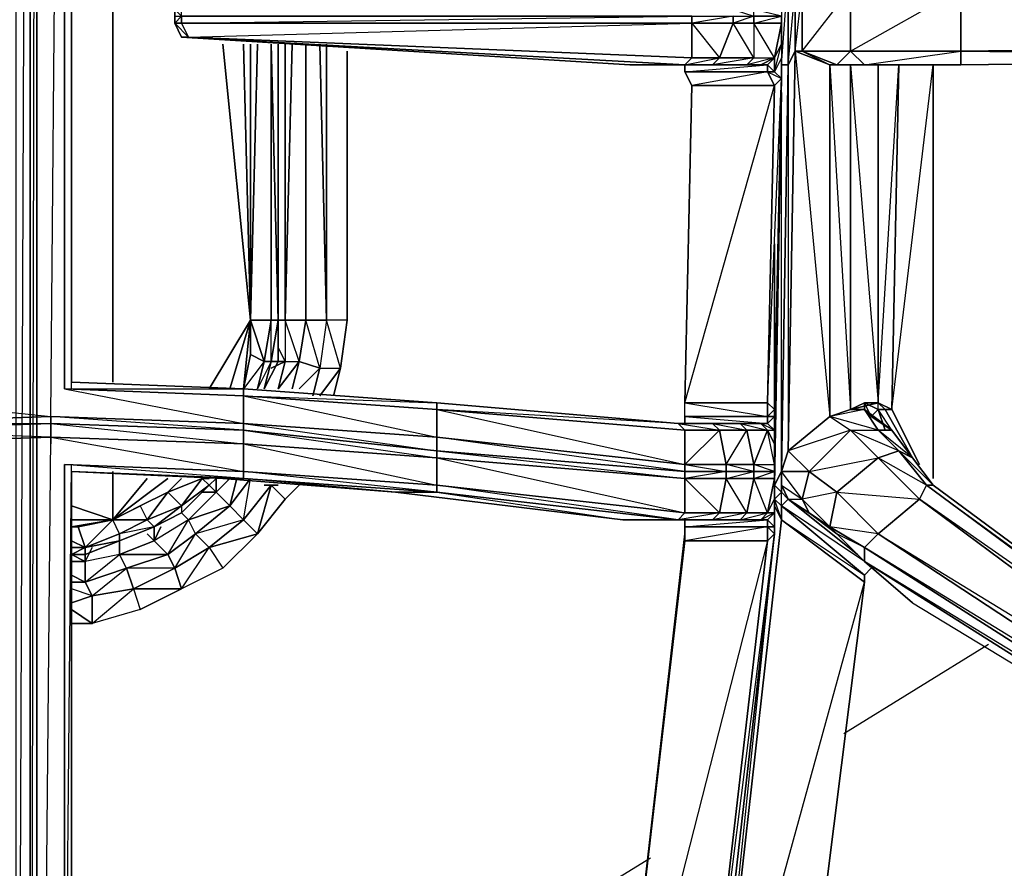
# Model space of a CAD drawing. Units: inches. Extents: x 0 to 30, y -29.2 to 0.
# Drawn here: x 15 to 20.8, y -18.8 to -13.8 of the extents above; entities that cross this region are included whole.
import ezdxf

# ---------------------------------------------------------------- set-up
doc = ezdxf.new("R2010")
doc.units = ezdxf.units.IN
doc.header["$MEASUREMENT"] = 0
doc.layers.get('0').update_dxf_attribs({"true_color": 0xe158c7})

msp = doc.modelspace()

# ---------------------------------------------------------------- linework, layer by layer
at = {"color": 214}
for points in [[(15.1012, -25.1078), (15.1012, -3.5226), (15.1012, -25.1078), (15.0603, -25.1078), (15.0603, -3.5226), (15.0603, -25.1078), (14.9785, -25.1078), (14.8149, -25.1078), (14.8558, -21.2999), (13.9968, -21.1343), (15.183, -21.1772), (15.183, -21.2181)], [(15.0603, -25.1078), (15.0603, -3.5226), (14.9785, -25.1078), (15.0603, -25.1078), (15.0603, -25.3532), (14.9785, -25.1078), (14.9785, -3.5226), (14.9376, -11.3468)], [(19.5207, -13.5984), (19.4798, -13.4757), (19.4798, -13.4348), (19.5207, -13.4757), (19.5207, -13.3939), (19.5616, -11.5513), (19.5207, -13.4757), (19.5207, -13.5984), (19.5207, -13.7211), (19.5207, -13.762), (19.5207, -13.8029), (19.5207, -13.9276), (19.5207, -14.0094), (19.5207, -14.0503), (19.5616, -13.5166), (19.5207, -13.5166)], [(15.183, -16.1383), (15.2239, -11.5922)], [(15.2239, -11.674), (16.3283, -11.6331), (16.3283, -11.674), (15.2648, -11.674), (15.2648, -15.9747), (16.3283, -16.1792), (16.3283, -16.0156)], [(15.3057, -15.9747), (15.3057, -11.674)], [(18.9481, -13.4757), (15.9602, -13.6393), (18.6209, -13.4757), (15.9602, -13.6393), (15.9193, -13.7211), (15.9193, -13.762), (15.9193, -13.8029), (15.9602, -13.8867), (18.6209, -14.0503), (18.9481, -14.0503)], [(19.4389, -14.0912), (19.4798, -14.0912), (19.4798, -14.0094), (19.5207, -13.9276), (19.5207, -13.8029), (19.5207, -13.762), (19.3571, -13.762), (19.3571, -13.7211), (19.4798, -13.5166), (19.3571, -13.5166), (19.3571, -13.7211), (19.2344, -13.7211), (19.3571, -13.762), (19.2344, -13.8029), (19.3571, -13.8029), (19.3571, -14.0094), (19.4798, -14.0094), (19.3162, -14.0503), (19.398, -14.0503)], [(19.4798, -14.0094), (19.5207, -13.8029), (19.3571, -13.8029), (19.5207, -13.762), (19.3571, -13.7211), (19.5207, -13.7211), (19.4798, -13.5166)], [(19.5207, -13.5166), (19.5616, -13.5166), (19.5616, -14.0503), (19.5207, -14.0503)], [(19.5207, -13.5984), (19.5207, -13.7211), (19.5207, -13.762), (19.5207, -13.8029)], [(19.6025, -13.9685), (19.6025, -13.5984)], [(16.0011, -13.6802), (15.9602, -13.6393), (15.9193, -13.7211), (15.9193, -13.762), (15.9193, -13.8029), (15.9602, -13.8867)], [(18.989, -14.0094), (16.0011, -13.8867), (18.989, -13.8029), (15.9602, -13.8029), (18.989, -13.762), (15.9602, -13.762), (15.9602, -13.7211)], [(15.9602, -13.8029), (15.9602, -13.762)], [(18.9481, -14.0503), (19.1526, -14.0094), (18.989, -14.0094), (18.989, -13.8029), (18.989, -13.762)], [(19.2344, -13.762), (18.989, -13.8029), (19.2344, -13.8029), (19.1526, -14.0094), (19.3571, -14.0094), (19.1117, -14.0503), (19.3162, -14.0503), (19.3571, -14.0094), (19.2344, -13.8029), (19.2344, -13.762)], [(19.5207, -14.0094), (19.5207, -14.1321), (19.4798, -14.0912), (19.4389, -14.0503), (19.4798, -14.0094), (19.398, -14.0503), (19.4798, -14.0094), (19.3571, -13.8029), (19.3571, -13.762)], [(16.0011, -13.8867), (15.9602, -13.8029), (15.9193, -13.8029)], [(18.989, -13.8029), (19.1526, -14.0094), (19.1117, -14.0503), (19.3162, -14.0503), (18.9481, -14.0503), (19.398, -14.0503), (18.9481, -14.0503)], [(19.3571, -13.8029), (19.3571, -14.0094), (19.4798, -14.0094), (19.3571, -13.8029), (19.5207, -13.8029)], [(15.9602, -13.8867), (18.6209, -14.0503)], [(15.9602, -13.8867), (18.9481, -14.0503)], [(16.5328, -15.5657), (16.5328, -13.9276)], [(19.3162, -14.0503), (19.3571, -14.0094), (19.4798, -14.0094), (19.5207, -13.9276)], [(19.809, -14.0503), (19.6025, -13.9685), (19.6434, -13.9685), (19.8499, -14.0503), (20.0135, -14.0503)], [(19.9317, -13.9685), (19.8499, -14.0503), (19.809, -14.0503), (19.9317, -16.0974), (19.9317, -14.0503), (20.0953, -16.0565), (20.0953, -14.0503), (20.0135, -14.0503)], [(20.0135, -14.0503), (19.9317, -13.9685)], [(20.0953, -14.0503), (20.0135, -14.0503), (20.5862, -14.0503), (24.024, -14.0094), (20.5862, -14.0503), (20.5862, -13.9685), (24.024, -13.9276), (24.024, -14.0094), (24.1467, -17.5719), (24.2285, -17.6537), (24.2285, -17.6128), (24.2285, -17.6537), (24.3103, -17.6537), (24.3103, -17.6128)], [(20.0135, -14.0503), (20.5862, -13.9685)], [(20.0953, -14.0503), (20.2589, -14.0503), (20.0953, -14.0503), (20.5862, -14.0503), (20.5862, -13.9685)], [(19.4389, -14.0912), (19.4389, -14.0503), (19.398, -14.0503), (19.3162, -14.0503), (19.398, -14.0503), (19.4798, -14.0094), (19.4798, -14.0912), (19.5207, -14.1321), (19.5207, -14.0094), (19.5207, -14.0503)], [(19.4798, -14.0912), (19.4389, -14.0912), (19.4389, -14.0503), (19.4798, -14.0094)], [(19.4798, -16.1792), (19.4798, -15.1138), (19.4798, -16.1792), (19.4798, -16.0974), (19.5207, -14.1321), (19.5207, -14.0094), (19.5207, -14.0503), (19.5616, -14.0503), (19.5207, -16.4655), (19.5207, -14.0503), (19.5207, -14.0094)], [(18.9481, -14.0503), (18.9481, -14.0912)], [(18.9481, -14.0503), (19.3162, -14.0503), (18.989, -14.0503)], [(19.5207, -14.0503), (19.5616, -14.0503), (19.5207, -16.4655), (19.4798, -16.5473), (19.5207, -14.2139), (19.4798, -16.5473), (19.4798, -16.6291), (19.4798, -16.7109), (19.4798, -16.6291), (19.4798, -16.5064), (19.4798, -16.4655), (19.4798, -16.4246), (19.4798, -16.3019), (19.4798, -16.1792)], [(20.0953, -14.0503), (20.0953, -16.0565), (19.9317, -16.0974), (19.9317, -14.0503), (19.9317, -16.0974), (19.809, -16.1383), (19.809, -14.0503)], [(20.0135, -14.0503), (20.0953, -14.0503), (20.0135, -14.0503), (20.5862, -14.0503), (20.2589, -14.0503), (20.2998, -14.0503)], [(20.1362, -16.2201), (20.0953, -16.0974), (20.0544, -16.1383), (20.0135, -16.0565), (20.0953, -16.0974), (20.0953, -16.0565), (20.218, -14.0503), (20.1771, -16.0974)], [(20.0953, -14.0503), (20.2589, -14.0503), (20.5862, -14.0503), (20.2589, -14.0503), (20.2998, -14.0503), (20.2589, -14.0503), (20.218, -14.0503), (20.3407, -14.0503), (20.218, -14.0503)], [(20.1362, -14.0503), (20.218, -14.0503), (20.1362, -14.0503), (20.2589, -14.0503), (20.0953, -14.0503), (20.5862, -14.0503), (20.0953, -14.0503)], [(20.2589, -14.0503), (20.1362, -14.0503)], [(20.1771, -16.0974), (20.218, -14.0503)], [(20.3407, -16.4246), (20.1771, -16.0974), (20.4225, -14.0503), (20.4225, -16.5064)], [(20.2998, -14.0503), (20.218, -14.0503)], [(18.9481, -14.0912), (18.989, -14.173), (18.9481, -16.0565), (19.4798, -14.173)], [(19.4798, -16.4246), (19.4798, -16.3019), (19.4389, -16.2201), (19.4798, -16.2201), (19.4389, -16.1792), (19.4798, -16.1383), (19.4798, -16.0974), (19.4389, -16.0565), (19.5207, -14.1321), (19.4798, -16.0974), (19.4798, -16.1792)], [(16.5328, -15.8111), (16.5328, -15.5657)], [(16.5328, -15.5657), (16.5328, -15.8111)], [(16.5328, -15.8111), (16.5328, -15.5657)], [(16.451, -15.9747), (16.5328, -15.8111)], [(16.3283, -15.9747), (15.3057, -15.9338)], [(12.8496, -16.0974), (11.4998, -16.2201), (11.5407, -16.1792), (12.8496, -16.0565), (14.0378, -15.9747), (13.9968, -16.0156), (12.8496, -16.0974), (12.8496, -16.0565), (14.0378, -15.9747), (13.9968, -16.0156), (14.8967, -15.9747), (13.9968, -16.0156), (13.9968, -16.1792), (15.183, -16.1383), (15.183, -16.0565)], [(14.8967, -15.9747), (13.9968, -16.0156), (15.183, -16.1383), (15.183, -16.0565)], [(16.3283, -15.9747), (16.3283, -16.0156), (15.2648, -15.9747), (16.3283, -16.0156), (16.3283, -16.1792), (15.183, -16.1383), (15.183, -16.0565)], [(17.4756, -16.0974), (18.9481, -16.2201), (18.9072, -16.1792), (17.4756, -16.0565), (16.3283, -15.9747)], [(16.3283, -16.0156), (17.4756, -16.0565), (16.3283, -15.9747)], [(17.4756, -16.0974), (17.4756, -16.0565), (18.9072, -16.1792)], [(18.9072, -16.1792), (18.9481, -16.1792), (19.398, -16.1792), (19.4389, -16.1792), (18.9481, -16.1792), (18.9481, -16.1383), (19.4389, -16.1792), (19.4389, -16.1383), (18.9481, -16.1383), (18.9481, -16.0565), (19.4389, -16.1383), (19.4389, -16.0565)], [(20.1771, -16.0974), (20.1362, -16.0974), (20.0953, -16.0565), (20.1362, -16.0974), (20.0953, -16.0974), (20.0135, -16.0565), (20.0953, -16.0565), (19.9317, -16.0974), (20.0135, -16.0565), (20.0135, -16.0974), (19.9317, -16.0974), (20.0135, -16.0974), (19.809, -16.1383)], [(20.1771, -16.2201), (20.2998, -16.3837), (20.218, -16.3428), (20.0953, -16.2201), (20.0135, -16.0974), (19.809, -16.1383), (19.9317, -16.0974), (20.0135, -16.0974), (20.0135, -16.0565), (19.9317, -16.0974), (20.0953, -16.0565), (20.0135, -16.0565), (20.0953, -16.0974), (20.0544, -16.1383), (20.0135, -16.0974), (20.0135, -16.0565)], [(20.3816, -16.5473), (20.218, -16.3428), (20.2998, -16.3837), (20.0953, -16.2201), (20.1771, -16.2201), (20.0135, -16.0974), (20.0544, -16.1383), (20.1771, -16.2201), (20.0953, -16.0974), (20.1362, -16.0974), (20.0953, -16.0565), (20.1771, -16.0974), (20.1362, -16.0974), (20.2998, -16.3837)], [(19.4798, -16.3019), (19.4798, -16.2201), (19.4798, -16.1383), (19.4389, -16.1383), (19.4798, -16.0974), (19.4798, -16.1383), (19.4389, -16.1383)], [(20.0135, -16.0974), (20.0544, -16.1383), (20.1771, -16.2201), (20.0953, -16.2201), (20.0135, -16.0974), (20.0953, -16.2201), (19.809, -16.1383), (19.9317, -16.2201), (20.0953, -16.2201), (20.218, -16.3428), (20.0953, -16.3837), (19.9317, -16.2201), (20.0953, -16.2201), (20.218, -16.3428), (20.2998, -16.3837)], [(23.0832, -18.6373), (23.0832, -18.5146), (20.4225, -16.5473), (20.2998, -16.3837), (20.1771, -16.2201), (20.0544, -16.1383), (20.0953, -16.0974)], [(20.0953, -16.0974), (20.1362, -16.0974), (20.2998, -16.3837), (20.1362, -16.0974), (20.1771, -16.0974)], [(20.218, -16.3428), (20.4225, -16.5473), (20.3816, -16.5473), (20.4225, -16.5473), (20.2998, -16.3837), (20.1362, -16.0974)], [(18.9481, -16.1383), (18.9481, -16.1792), (19.4389, -16.1792), (19.398, -16.1792), (19.2753, -16.1792), (18.9072, -16.1792), (19.2344, -16.1792), (18.9072, -16.1792), (18.9481, -16.1792)], [(19.2753, -16.1792), (19.1117, -16.1792), (18.9072, -16.1792)], [(18.9481, -16.4246), (19.1526, -16.2201), (18.9481, -16.2201), (18.9072, -16.1792), (19.2344, -16.1792)], [(18.9072, -16.1792), (19.2753, -16.1792), (19.0299, -16.1792)], [(19.398, -16.1792), (19.2753, -16.1792)], [(19.398, -16.1792), (19.4389, -16.1792), (19.4798, -16.2201)], [(19.4798, -16.1383), (19.4798, -16.2201), (19.4389, -16.1792), (19.4389, -16.1383)], [(19.4798, -16.3019), (19.4798, -16.2201), (19.4798, -16.1383), (19.4798, -16.1792)], [(19.5616, -16.6291), (19.5207, -16.5473), (19.6434, -16.6291), (19.6863, -16.4655), (19.9317, -16.2201), (19.5616, -16.3428), (19.809, -16.1383), (19.9317, -16.2201), (20.0953, -16.3837), (20.3407, -16.6291), (20.3816, -16.5473), (23.0423, -18.5146), (23.0423, -18.6373), (20.3407, -16.6291)], [(23.0423, -18.6373), (20.3407, -16.6291), (20.3816, -16.5473), (20.0953, -16.3837), (20.218, -16.3428), (19.9317, -16.2201), (20.0953, -16.2201), (19.809, -16.1383)], [(19.4389, -16.7109), (19.4798, -16.5064), (19.3571, -16.5064), (19.4798, -16.4655), (19.3571, -16.4246), (19.4798, -16.4246), (19.4389, -16.2201)], [(19.4389, -16.2201), (19.4798, -16.2201), (19.4798, -16.3019)], [(20.0953, -16.2201), (20.1771, -16.2201), (20.2998, -16.3837), (20.4225, -16.5473), (20.3816, -16.5473), (20.218, -16.3428)], [(14.1196, -16.5064), (14.0378, -16.5064), (14.774, -16.4655), (14.0378, -16.5064), (13.9968, -16.4655), (14.8967, -16.4246), (13.9968, -16.4655), (13.9968, -16.3019), (15.183, -16.261), (15.183, -16.3019)], [(15.183, -16.3019), (15.183, -16.261), (13.9968, -16.3019), (14.8967, -16.3837), (14.8558, -20.8889)], [(15.2648, -25.1078), (15.1012, -25.1078), (15.2648, -25.3123), (15.1012, -25.3532), (15.2648, -25.4759), (15.1012, -25.5168), (15.2648, -25.6006), (15.2239, -25.6415), (15.1012, -25.6415), (15.2648, -25.6006), (15.2648, -25.4759), (15.2648, -25.3123), (15.2648, -25.1078), (15.1012, -25.1078), (15.183, -16.261)], [(15.183, -16.3019), (15.183, -16.261), (16.3283, -16.3019), (16.3283, -16.4655)], [(18.9481, -16.4655), (17.4756, -16.261), (18.9481, -16.4246)], [(19.4798, -16.3019), (19.4798, -16.4246), (19.4798, -16.4655), (19.4798, -16.5064)], [(19.4798, -16.5882), (19.4798, -16.5473), (19.5207, -16.4655), (19.5207, -16.5882), (19.5207, -16.5473), (19.6434, -16.6291), (19.6863, -16.4655), (19.5616, -16.3428), (19.5207, -16.4655), (19.6863, -16.4655), (19.8499, -16.5882), (19.809, -16.7947), (19.6434, -16.6291), (19.5207, -16.4655), (19.5207, -16.5882), (19.4798, -16.6291), (19.4798, -16.5473), (19.4798, -16.6291), (19.4798, -16.67)], [(19.5616, -16.6291), (19.6434, -16.6291), (19.5207, -16.4655), (19.5616, -16.3428), (19.6863, -16.4655), (19.5207, -16.4655), (19.5207, -16.5473), (19.5207, -16.5882), (19.5616, -16.6291), (19.5207, -16.67), (19.5207, -16.5882), (19.4798, -16.6291), (19.5207, -16.67), (19.5207, -16.7518), (20.0135, -17.081), (20.0544, -17.0401)], [(18.1709, -20.5208), (17.2301, -20.6844), (16.2056, -20.7662), (16.3283, -20.7662), (15.3057, -20.848), (16.3283, -20.7662), (16.3283, -20.8071), (15.2648, -20.8889), (16.3283, -20.8071), (16.3283, -20.7662), (15.3057, -20.848), (16.2056, -20.7662), (16.3283, -20.7662), (15.2648, -20.8889), (15.3057, -16.4246)], [(18.539, -20.7662), (18.7436, -20.5617), (18.539, -20.5617), (18.4981, -20.5208), (17.4756, -20.6844), (18.1709, -20.5208), (17.2301, -20.6844), (17.4756, -20.6844), (16.3283, -20.8071), (16.3283, -21.0116), (15.2648, -20.8889), (15.2648, -16.4246)], [(15.3057, -16.4655), (16.2056, -16.5064)], [(16.3283, -16.4655), (17.4756, -16.5473), (17.4756, -16.5882)], [(17.4756, -16.5882), (16.3283, -16.5064), (16.3283, -16.4655)], [(16.3283, -16.4655), (16.3283, -16.5064)], [(19.2753, -16.7518), (19.3162, -16.7109), (19.1935, -16.5064), (19.1935, -16.4655), (18.9481, -16.4655), (18.9481, -16.4246)], [(19.4798, -16.4655), (19.3571, -16.4655), (19.3571, -16.4246), (19.4798, -16.4246)], [(19.6863, -16.4655), (19.6434, -16.6291), (19.6863, -16.7109), (19.5616, -16.6291)], [(16.1238, -16.5473), (16.1647, -16.5064)], [(16.3283, -16.5064), (16.2056, -16.5064), (17.2301, -16.5882), (18.58, -16.7518)], [(16.2056, -16.5064), (17.2301, -16.5882), (16.3283, -16.5064), (17.4756, -16.5882)], [(18.9481, -16.5064), (19.1526, -16.7109), (19.1117, -16.7518), (19.2753, -16.7518)], [(19.3571, -16.5064), (19.3162, -16.7109), (19.4389, -16.7109), (19.3571, -16.5064), (19.4798, -16.5064)], [(15.3876, -16.9583), (15.5921, -16.8765), (15.7966, -16.7947), (15.9602, -16.7109), (16.1238, -16.5473)], [(18.9072, -16.7518), (17.4756, -16.5473), (18.9481, -16.7109)], [(18.9072, -16.7518), (17.4756, -16.5882)], [(19.4798, -16.5473), (19.4798, -16.5882)], [(19.5616, -16.6291), (19.5207, -16.5473), (19.6434, -16.6291), (19.6863, -16.7109), (19.5616, -16.6291), (19.809, -16.7947)], [(19.5616, -16.6291), (19.5207, -16.5882), (19.5207, -16.5473)], [(20.4225, -16.5473), (23.0832, -18.5146), (23.0423, -18.5146), (20.3816, -16.5473)], [(19.1117, -20.3981), (20.0135, -17.1219), (19.5207, -16.7518), (19.1117, -20.3981), (19.6025, -20.3981), (19.6434, -20.439), (19.6025, -20.3981), (20.0135, -17.1219), (20.0135, -17.081), (20.0544, -17.0401), (20.0135, -17.081), (19.5207, -16.67), (19.5616, -16.6291)], [(19.1117, -20.3981), (19.4798, -16.8356), (19.4389, -16.8765), (19.4389, -16.7947), (19.4798, -16.7947), (19.4389, -16.7518), (19.4798, -16.7109), (19.4389, -16.7109), (19.4798, -16.6291), (19.4798, -16.7109), (19.4389, -16.7518), (19.398, -16.7518), (19.4389, -16.7109), (19.4798, -16.7109)], [(19.4798, -16.7947), (19.4798, -16.7109), (19.4798, -16.6291)], [(19.5616, -16.6291), (19.6863, -16.7109), (19.8499, -16.8356), (20.0135, -16.9992), (20.2998, -17.2446), (20.0135, -16.9992), (22.7969, -18.76), (23.0014, -18.76), (23.0832, -18.6373)], [(19.9726, -16.9583), (19.5616, -16.6291)], [(23.0423, -18.6373), (23.0832, -18.6373), (23.0014, -18.76), (22.9605, -18.7191), (23.0423, -18.6373), (23.0423, -18.5146), (20.3407, -16.6291)], [(19.4798, -16.67), (19.5207, -16.7518), (19.1117, -20.3981), (19.0708, -20.439)], [(22.7969, -18.76), (20.0135, -16.9992), (20.0135, -16.9174), (19.8499, -16.8356), (20.0135, -16.9992), (19.5207, -16.67), (20.0135, -17.081), (20.0135, -17.1219), (19.6025, -20.3981), (19.1526, -20.4799), (19.6434, -20.439), (19.1526, -20.5208), (19.6434, -20.5208)], [(18.58, -16.7518), (18.9072, -16.7518), (18.9481, -16.7518), (18.9481, -16.7947)], [(19.398, -16.7518), (18.9072, -16.7518)], [(18.989, -16.7518), (19.2753, -16.7518)], [(19.4389, -16.7947), (19.4389, -16.7518), (19.398, -16.7518)], [(18.9481, -16.7947), (18.9481, -16.8765), (18.539, -20.3981)], [(19.4389, -16.7947), (19.4389, -16.8765), (19.4798, -16.8356), (19.0708, -20.439), (19.0708, -20.5208), (19.0708, -20.4799), (19.0708, -20.6435)], [(19.0299, -20.439), (19.0708, -20.4799), (19.0708, -20.439), (19.4798, -16.8356), (19.0708, -20.439), (19.0299, -20.3981), (19.4389, -16.8765), (18.539, -20.3981), (19.0299, -20.3981), (19.4389, -16.8765), (18.9481, -16.8765), (18.539, -20.3981), (18.9481, -16.8356)], [(19.0708, -20.848), (19.0708, -20.8071), (19.0708, -20.7253), (19.0708, -20.6435), (19.0299, -20.5617), (19.0708, -20.5208), (19.0299, -20.4799), (19.0708, -20.4799), (19.0708, -20.439), (19.0299, -20.3981), (19.4798, -16.8356), (19.0708, -20.439), (19.0299, -20.439), (19.0708, -20.4799), (19.0708, -20.5208), (18.989, -20.5208), (18.8663, -20.5208), (19.0299, -20.5617), (18.989, -20.5208), (18.8663, -20.5208)], [(19.4389, -16.8765), (19.4798, -16.8356)], [(15.3057, -16.9583), (15.3876, -16.9583)], [(20.2998, -17.2446), (22.7969, -18.76), (23.0014, -18.76)]]:
    msp.add_lwpolyline(points, dxfattribs=at)
for points in [[(15.1012, -25.5168), (15.1012, -25.3532), (15.0603, -25.3532), (15.1012, -25.1078), (15.1012, -3.5226), (15.0603, -25.1078), (15.1012, -25.1078), (15.1012, -25.3532), (15.0603, -25.5168), (15.1012, -25.5168), (15.1012, -25.6415), (15.0603, -25.6415)], [(19.5616, -13.5166), (19.5616, -14.0503), (19.5616, -16.3428), (19.6025, -13.9685), (19.5616, -14.0503), (19.6025, -13.5984), (19.6434, -11.265), (19.6025, -11.1832)], [(15.2648, -15.9747), (15.2648, -11.674)], [(15.3057, -11.7149), (15.3057, -15.9338)], [(15.3057, -11.7149), (15.3057, -15.9338)], [(19.6025, -13.5984), (19.6025, -13.9685), (19.5616, -14.0503), (19.5616, -13.5166)], [(24.024, -13.9276), (20.5862, -13.9685), (20.5862, -13.5984), (24.024, -13.5575)], [(19.6025, -13.9685), (19.6025, -13.5984), (19.6434, -13.5984), (19.6434, -13.9685)], [(19.6025, -13.9685), (19.6434, -13.5984), (19.6434, -13.9685)], [(19.6434, -13.9685), (19.6434, -13.5984), (19.9317, -13.5984), (19.9317, -13.9685)], [(19.6434, -13.9685), (19.9317, -13.5984), (19.9317, -13.9685)], [(19.9317, -13.9685), (19.9317, -13.5984), (20.5862, -13.5984), (20.5862, -13.9685)], [(19.9317, -13.9685), (20.5862, -13.5984), (20.5862, -13.9685)], [(15.9602, -13.762), (15.9193, -13.8029), (15.9193, -13.762), (15.9193, -13.7211)], [(15.9602, -13.762), (15.9602, -13.8029), (15.9193, -13.8029), (15.9193, -13.762)], [(18.989, -13.762), (18.989, -13.8029), (15.9602, -13.8029), (15.9602, -13.762)], [(19.2344, -13.762), (19.2344, -13.8029), (18.989, -13.8029), (18.989, -13.762)], [(19.3571, -13.762), (19.3571, -13.8029), (19.2344, -13.8029), (19.2344, -13.762)], [(19.5207, -13.762), (19.5207, -13.8029), (19.3571, -13.8029), (19.3571, -13.762)], [(15.9193, -13.8029), (15.9602, -13.8029), (16.0011, -13.8867), (15.9602, -13.8867)], [(15.9193, -13.8029), (15.9602, -13.8867), (16.0011, -13.8867)], [(18.989, -13.8029), (18.989, -14.0094), (16.0011, -13.8867), (15.9602, -13.8029)], [(19.1526, -14.0094), (18.989, -14.0094), (18.989, -13.8029), (19.2344, -13.8029)], [(19.3571, -14.0094), (19.1526, -14.0094), (19.2344, -13.8029), (19.3571, -13.8029)], [(19.5207, -13.8029), (19.4798, -14.0094), (19.5207, -13.9276)], [(18.9481, -14.0503), (18.6209, -14.0503), (15.9602, -13.8867)], [(15.9602, -13.8867), (16.0011, -13.8867), (18.989, -14.0094), (18.9481, -14.0503)], [(18.9481, -14.0503), (18.989, -14.0094), (15.9602, -13.8867)], [(16.5328, -13.9276), (16.5328, -15.5657)], [(19.4798, -14.0912), (19.4798, -14.0094), (19.5207, -13.9276), (19.5207, -14.0094)], [(19.5207, -14.0094), (19.4798, -14.0912), (19.5207, -13.9276)], [(19.5616, -16.3428), (19.5207, -16.4655), (19.5616, -14.0503), (19.6025, -13.9685)], [(19.809, -16.1383), (19.5616, -16.3428), (19.6025, -13.9685), (19.809, -14.0503)], [(19.6025, -13.9685), (19.809, -16.1383), (19.809, -14.0503)], [(19.8499, -14.0503), (19.6434, -13.9685), (19.9317, -13.9685), (20.0135, -14.0503)], [(19.6434, -13.9685), (19.809, -14.0503), (19.8499, -14.0503)], [(20.0135, -14.0503), (19.9317, -13.9685), (20.5862, -13.9685), (20.5862, -14.0503)], [(24.024, -13.9276), (20.5862, -13.9685), (24.024, -14.0094), (20.5862, -14.0503), (24.024, -14.0094)], [(19.1526, -14.0094), (19.1117, -14.0503), (18.9481, -14.0503), (18.989, -14.0094)], [(19.3571, -14.0094), (19.3162, -14.0503), (19.1117, -14.0503), (19.1526, -14.0094)], [(19.398, -14.0503), (19.4798, -14.0094), (19.4389, -14.0503)], [(19.5207, -14.0094), (19.5207, -14.0503)], [(18.9481, -14.0503), (18.6209, -14.0503)], [(19.398, -14.0503), (18.9481, -14.0503), (19.3162, -14.0503)], [(18.9481, -14.0503), (19.1117, -14.0503), (19.3162, -14.0503)], [(19.4389, -14.0503), (19.4389, -14.0912), (18.9481, -14.0912), (18.9481, -14.0503)], [(19.398, -14.0503), (19.4389, -14.0503), (18.9481, -14.0503)], [(19.4389, -14.0503), (18.9481, -14.0503), (18.9481, -14.0912)], [(19.1117, -14.0503), (18.9481, -14.0503)], [(18.9481, -14.0503), (19.398, -14.0503)], [(19.8499, -14.0503), (19.809, -14.0503)], [(20.0135, -14.0503), (19.8499, -14.0503)], [(20.0953, -14.0503), (20.0135, -14.0503), (20.1362, -14.0503)], [(20.0953, -14.0503), (20.218, -14.0503), (20.0953, -14.0503), (20.1362, -14.0503), (20.0135, -14.0503)], [(20.0135, -14.0503), (20.0953, -14.0503)], [(20.0953, -14.0503), (20.0135, -14.0503), (20.1362, -14.0503), (20.0135, -14.0503)], [(20.0135, -14.0503), (20.0953, -14.0503)], [(20.0953, -16.0565), (20.0953, -14.0503), (20.218, -14.0503), (20.1771, -16.0974)], [(20.1362, -14.0503), (20.218, -14.0503), (20.0953, -14.0503)], [(20.1362, -14.0503), (20.0953, -14.0503)], [(20.218, -14.0503), (20.1362, -14.0503), (20.2589, -14.0503)], [(20.2998, -14.0503), (20.218, -14.0503)], [(20.2998, -14.0503), (20.2589, -14.0503), (20.218, -14.0503), (20.3407, -14.0503), (20.218, -14.0503)], [(20.4225, -16.5064), (20.4225, -14.0503)], [(19.4389, -14.0912), (19.4798, -14.173), (18.989, -14.173), (18.9481, -14.0912)], [(19.4389, -14.0912), (18.989, -14.173), (18.9481, -14.0912)], [(19.4798, -14.0912), (19.5207, -14.1321), (19.4798, -14.173), (19.4389, -14.0912)], [(19.4798, -14.173), (19.4389, -14.0912), (19.5207, -14.1321)], [(19.5207, -14.1321), (19.4798, -16.0974), (19.4389, -16.0565), (19.4798, -14.173)], [(18.9481, -16.0565), (18.989, -14.173), (19.4798, -14.173), (19.4389, -16.0565)], [(19.4389, -16.0565), (19.4798, -14.173), (18.989, -14.173), (18.9481, -16.0565)], [(19.4798, -16.5473), (19.5207, -14.2139), (19.4798, -16.5473), (19.4798, -16.67), (19.5207, -16.7518), (19.4798, -16.6291), (19.4798, -16.67)], [(19.4798, -15.1138), (19.4798, -16.1792)], [(16.5328, -15.8111), (16.451, -15.9747)], [(15.3057, -15.9338), (16.3283, -15.9747)], [(15.2648, -15.9747), (16.3283, -15.9747), (16.3283, -16.0156)], [(17.4756, -16.0565), (17.4756, -16.0974), (16.3283, -16.0156), (16.3283, -15.9747)], [(17.4756, -16.261), (16.3283, -16.1792), (16.3283, -16.0156), (17.4756, -16.0974)], [(17.4756, -16.261), (17.4756, -16.0974), (16.3283, -16.0156), (17.4756, -16.261), (16.3283, -16.1792), (17.4756, -16.3428)], [(17.4756, -16.0565), (18.9072, -16.1792), (17.4756, -16.0974)], [(19.4389, -16.1383), (18.9481, -16.1383), (18.9481, -16.0565), (19.4389, -16.0565)], [(19.4798, -16.1383), (19.4798, -16.1792), (19.4798, -16.0974), (19.4389, -16.0565), (19.4389, -16.1383)], [(18.9481, -16.4246), (17.4756, -16.261), (17.4756, -16.0974), (18.9481, -16.2201)], [(18.9481, -16.2201), (17.4756, -16.0974), (18.9481, -16.4246)], [(20.0953, -16.0974), (20.1362, -16.2201)], [(20.3407, -16.4246), (20.1771, -16.0974)], [(15.183, -16.1792), (13.9968, -16.2201), (13.9968, -16.1792), (15.183, -16.1383)], [(15.183, -16.1383), (13.9968, -16.1792), (15.183, -16.1792)], [(15.183, -16.261), (13.9968, -16.3019), (13.9968, -16.2201), (15.183, -16.1792)], [(15.183, -16.1792), (15.183, -16.261), (13.9968, -16.2201)], [(16.3283, -16.1792), (16.3283, -16.2201), (15.183, -16.1792), (15.183, -16.1383)], [(16.3283, -16.2201), (15.183, -16.1383), (16.3283, -16.1792)], [(16.3283, -16.3019), (15.183, -16.261), (15.183, -16.1792), (16.3283, -16.2201)], [(15.183, -16.1792), (16.3283, -16.3019), (16.3283, -16.2201)], [(17.4756, -16.261), (17.4756, -16.3428), (16.3283, -16.2201), (16.3283, -16.1792)], [(19.2753, -16.1792), (19.1117, -16.1792), (18.9072, -16.1792)], [(18.9072, -16.1792), (19.1117, -16.1792), (19.1526, -16.2201), (18.9481, -16.2201)], [(19.2344, -16.1792), (18.9072, -16.1792)], [(18.9072, -16.1792), (19.1526, -16.2201), (19.1117, -16.1792)], [(18.9481, -16.1383), (19.4389, -16.1383), (19.4389, -16.1792), (18.9481, -16.1792)], [(19.3162, -16.2201), (19.1526, -16.2201), (19.1117, -16.1792), (19.2753, -16.1792)], [(19.3162, -16.2201), (19.2753, -16.1792), (19.1117, -16.1792)], [(19.4389, -16.2201), (19.3162, -16.2201), (19.2753, -16.1792), (19.398, -16.1792)], [(19.398, -16.1792), (19.4389, -16.2201), (19.4798, -16.2201), (19.398, -16.1792), (19.2753, -16.1792), (19.4389, -16.2201)], [(19.4798, -16.1792), (19.4798, -16.3019), (19.4798, -16.1383)], [(19.4798, -16.1792), (19.4798, -16.3019)], [(19.5616, -16.3428), (19.809, -16.1383), (19.9317, -16.2201), (19.6863, -16.4655)], [(17.4756, -16.3837), (16.3283, -16.3019), (16.3283, -16.2201), (17.4756, -16.3428)], [(17.4756, -16.3428), (16.3283, -16.2201), (17.4756, -16.3837)], [(19.1526, -16.2201), (19.1935, -16.4246), (18.9481, -16.4246), (18.9481, -16.2201)], [(19.2753, -16.7518), (19.398, -16.7518), (19.2753, -16.7518), (19.4389, -16.7109), (19.3162, -16.7109), (19.3571, -16.5064), (19.1935, -16.5064), (19.3571, -16.4655), (19.1935, -16.4246), (19.3571, -16.4246), (19.3162, -16.2201), (19.4389, -16.2201), (19.3571, -16.4246), (19.3571, -16.4655), (19.4798, -16.4655), (19.4798, -16.5064), (19.4798, -16.6291), (19.4798, -16.7947), (19.4798, -16.8356), (19.4389, -16.7947), (19.4798, -16.7947), (19.4798, -16.7109), (19.398, -16.7518), (19.4389, -16.7109), (19.3571, -16.5064), (19.3571, -16.4655), (19.1935, -16.4655), (19.1935, -16.4246), (19.3162, -16.2201), (19.1526, -16.2201), (19.1935, -16.4246), (18.9481, -16.4246), (19.1935, -16.4655), (18.9481, -16.5064), (19.1935, -16.5064), (19.1526, -16.7109), (19.3162, -16.7109), (19.1117, -16.7518)], [(19.3162, -16.2201), (19.3571, -16.4246), (19.1935, -16.4246), (19.1526, -16.2201)], [(19.4389, -16.2201), (19.3162, -16.2201), (19.3571, -16.4246)], [(19.4798, -16.3019), (19.4798, -16.4246), (19.4389, -16.2201)], [(19.6863, -16.4655), (19.9317, -16.2201), (20.0953, -16.3837), (19.8499, -16.5882)], [(16.3283, -16.3019), (15.183, -16.261), (16.3283, -16.4655)], [(17.4756, -16.5473), (16.3283, -16.4655), (16.3283, -16.3019), (17.4756, -16.3837)], [(17.4756, -16.3837), (16.3283, -16.3019), (17.4756, -16.5473)], [(18.9481, -16.4655), (17.4756, -16.3428), (17.4756, -16.261), (18.9481, -16.4246)], [(18.9481, -16.5064), (17.4756, -16.3837), (17.4756, -16.3428), (18.9481, -16.4655)], [(18.9481, -16.4655), (17.4756, -16.3428), (18.9481, -16.5064)], [(20.0953, -16.3837), (20.218, -16.3428), (20.3816, -16.5473), (20.3407, -16.6291)], [(18.9481, -16.7109), (17.4756, -16.5473), (17.4756, -16.3837), (18.9481, -16.5064)], [(18.9481, -16.5064), (17.4756, -16.3837), (18.9481, -16.7109)], [(19.6863, -16.4655), (20.0953, -16.3837), (19.8499, -16.5882)], [(19.8499, -16.5882), (20.0953, -16.3837), (20.3407, -16.6291), (20.0953, -16.8356)], [(15.2648, -20.8889), (15.2648, -16.4246)], [(15.2648, -16.4246), (16.3283, -16.4655)], [(16.3283, -16.5064), (15.2648, -16.4246), (16.3283, -16.4655)], [(15.3057, -16.4655), (15.3057, -20.848)], [(16.3283, -16.5064), (15.3057, -16.4655)], [(15.3057, -16.4655), (15.3057, -20.848)], [(16.3283, -16.5064), (15.3057, -16.4655), (16.2056, -16.5064)], [(17.4756, -16.5473), (17.4756, -16.5882), (16.3283, -16.4655)], [(19.1935, -16.4655), (18.9481, -16.4655), (18.9481, -16.4246), (19.1935, -16.4246)], [(19.1935, -16.4655), (19.1935, -16.5064), (18.9481, -16.5064), (18.9481, -16.4655)], [(19.3571, -16.4655), (19.1935, -16.4655), (19.1935, -16.4246), (19.3571, -16.4246)], [(19.3571, -16.4655), (19.3571, -16.5064), (19.1935, -16.5064), (19.1935, -16.4655)], [(19.4798, -16.4655), (19.4798, -16.5064), (19.3571, -16.5064), (19.3571, -16.4655)], [(19.4798, -16.4246), (19.4798, -16.4655)], [(19.5207, -16.5882), (19.5207, -16.4655), (19.4798, -16.5473)], [(16.1647, -16.5064), (16.1238, -16.5473)], [(17.2301, -16.5882), (16.2056, -16.5064), (16.3283, -16.5064), (17.4756, -16.5882)], [(19.1526, -16.7109), (18.9481, -16.7109), (18.9481, -16.5064), (19.1935, -16.5064)], [(19.3162, -16.7109), (19.1526, -16.7109), (19.1935, -16.5064), (19.3571, -16.5064)], [(19.4798, -16.5064), (19.4389, -16.7109), (19.4798, -16.6291)], [(16.1238, -16.5473), (15.9602, -16.7109)], [(18.58, -16.7518), (17.2301, -16.5882), (17.4756, -16.5882), (18.9072, -16.7518)], [(17.4756, -16.5882), (18.58, -16.7518), (17.2301, -16.5882)], [(18.9072, -16.7518), (17.4756, -16.5882), (17.4756, -16.5473), (18.9481, -16.7109)], [(19.5616, -16.6291), (19.5207, -16.67), (19.4798, -16.6291), (19.5207, -16.5882)], [(19.5207, -16.5473), (19.5616, -16.6291)], [(19.809, -16.7947), (19.8499, -16.5882), (19.6434, -16.6291)], [(19.8499, -16.5882), (20.0953, -16.8356), (20.0135, -16.9174), (19.809, -16.7947)], [(19.8499, -16.5882), (20.3407, -16.6291), (20.0953, -16.8356)], [(20.3816, -16.5473), (23.0832, -18.5146), (23.0423, -18.5146)], [(20.4225, -16.5473), (23.0832, -18.5146)], [(19.4798, -16.7109), (19.4389, -16.7109), (19.4798, -16.6291)], [(19.5207, -16.67), (19.5207, -16.7518), (19.4798, -16.67), (19.4798, -16.6291)], [(19.9726, -16.9583), (19.5616, -16.6291)], [(19.6863, -16.7109), (19.6434, -16.6291), (19.809, -16.7947), (19.8499, -16.8356)], [(20.0953, -16.8356), (20.3407, -16.6291), (23.0423, -18.6373), (22.9605, -18.7191)], [(15.7966, -16.7947), (15.9602, -16.7109)], [(19.1526, -16.7109), (19.1117, -16.7518), (18.9072, -16.7518), (18.9481, -16.7109)], [(19.1526, -16.7109), (18.9072, -16.7518), (18.9481, -16.7109)], [(19.3162, -16.7109), (19.2753, -16.7518), (19.1117, -16.7518), (19.1526, -16.7109)], [(19.2753, -16.7518), (19.3162, -16.7109), (19.4389, -16.7109), (19.398, -16.7518)], [(19.4798, -16.7947), (19.4389, -16.7947), (19.4389, -16.7518), (19.4798, -16.7109)], [(19.4798, -16.7947), (19.4798, -16.67)], [(19.4798, -16.7947), (19.4798, -16.67)], [(19.5207, -16.7518), (19.5207, -16.67), (20.0135, -17.081), (20.0135, -17.1219)], [(19.809, -16.7947), (19.6863, -16.7109), (19.8499, -16.8356)], [(18.9072, -16.7518), (18.58, -16.7518)], [(19.398, -16.7518), (18.9072, -16.7518), (19.1117, -16.7518), (19.2753, -16.7518)], [(19.398, -16.7518), (19.4389, -16.7518), (18.9481, -16.7518), (18.9072, -16.7518)], [(18.9481, -16.7518), (19.398, -16.7518), (18.9072, -16.7518)], [(19.1117, -16.7518), (18.9072, -16.7518)], [(19.2753, -16.7518), (18.9481, -16.7518)], [(19.4389, -16.7518), (19.4389, -16.7947), (18.9481, -16.7947), (18.9481, -16.7518)], [(19.4389, -16.7518), (18.9481, -16.7518), (18.9481, -16.7947)], [(18.9481, -16.7518), (19.2753, -16.7518), (18.9481, -16.7518), (19.398, -16.7518)], [(20.0135, -17.1219), (19.6025, -20.3981), (19.1117, -20.3981), (19.5207, -16.7518)], [(15.7966, -16.7947), (15.5921, -16.8765)], [(19.4389, -16.7947), (19.4389, -16.8765), (18.9481, -16.8765), (18.9481, -16.7947)], [(19.4389, -16.7947), (18.9481, -16.8765), (18.9481, -16.7947)], [(19.4798, -16.7947), (19.4798, -16.8356)], [(19.8499, -16.8356), (19.809, -16.7947), (20.0135, -16.9174), (20.0135, -16.9992)], [(20.0135, -16.9174), (20.0953, -16.8356), (19.809, -16.7947)], [(15.3876, -16.9583), (15.5921, -16.8765)], [(18.539, -20.3981), (18.9481, -16.8765), (19.4389, -16.8765), (19.0299, -20.3981)], [(19.0708, -20.439), (19.4798, -16.8356)], [(20.0953, -16.8356), (22.9605, -18.7191), (22.8378, -18.7191), (20.0135, -16.9174)], [(20.0953, -16.8356), (23.0423, -18.6373), (22.9605, -18.7191)], [(22.8378, -18.7191), (22.7969, -18.76), (20.0135, -16.9992), (20.0135, -16.9174)], [(22.9605, -18.7191), (20.0135, -16.9174), (22.8378, -18.7191)], [(15.3876, -16.9583), (15.3057, -16.9583)], [(20.2998, -17.2446), (22.7969, -18.76), (22.8378, -18.7191), (20.0135, -16.9992)]]:
    msp.add_lwpolyline(points, close=True, dxfattribs=at)
at = {"color": 116}
for points in [[(15.5512, -11.7149), (15.5512, -15.9338)], [(16.2056, -13.9276), (16.3692, -15.5657)], [(16.3283, -13.9276), (16.3692, -15.5657)], [(16.4101, -13.9276), (16.3692, -15.5657)], [(16.3692, -13.9276), (16.3692, -15.5657)], [(16.3692, -13.9276), (16.3692, -15.5657)], [(16.4919, -13.9276), (16.5328, -15.5657)], [(16.4919, -13.9276), (16.5328, -15.5657), (16.4919, -15.8111), (16.4919, -15.5657), (16.5328, -15.5657)], [(16.4919, -13.9276), (16.4919, -15.5657)], [(16.5328, -13.9276), (16.5328, -15.5657)], [(16.5328, -13.9276), (16.5328, -15.5657)], [(16.1238, -15.9747), (16.3692, -15.5657)], [(16.3692, -15.5657), (16.2465, -15.9747)], [(16.3283, -15.9747), (16.3692, -15.7702), (16.3692, -15.5657)], [(16.3692, -15.5657), (16.4919, -15.5657), (16.451, -15.8111), (16.4919, -15.8111), (16.451, -15.9747), (16.4919, -15.8111), (16.4101, -15.9747), (16.451, -15.8111), (16.3283, -15.9747)], [(16.5328, -15.6066), (16.5328, -15.5657)], [(16.451, -15.9747), (16.4919, -15.8111)], [(16.4919, -15.8111), (16.451, -15.9747)], [(15.5512, -16.4655), (15.5512, -16.7518)], [(15.5512, -16.7518), (15.8784, -16.5064)], [(15.5512, -16.7518), (15.7557, -16.5064)], [(15.8784, -16.5882), (16.0829, -16.5064), (15.9602, -16.67), (15.9602, -16.7109), (15.7966, -16.7947), (15.9602, -16.67)], [(15.9602, -16.5064), (15.8784, -16.5882)], [(16.0829, -16.5064), (16.1238, -16.5064)], [(16.1238, -16.5473), (16.1647, -16.5064)], [(16.1238, -16.5473), (16.1647, -16.5064)], [(16.1647, -16.5064), (16.1238, -16.5473)], [(15.9602, -16.67), (15.9602, -16.7109), (16.1238, -16.5473)], [(15.3057, -16.67), (15.5512, -16.7518)], [(15.9602, -16.67), (15.7966, -16.7947), (15.7557, -16.7518)], [(15.7966, -16.7947), (15.9602, -16.67), (15.9602, -16.7109)], [(15.5512, -16.7518), (15.3467, -16.7947), (15.3057, -16.7947), (15.3467, -16.7947)], [(15.5512, -16.7518), (15.3057, -16.7518)], [(15.5921, -16.8765), (15.7966, -16.7947)], [(15.3057, -16.8765), (15.3876, -16.9174)], [(15.3876, -16.9583), (15.3876, -16.9174), (15.5921, -16.8765)], [(15.3057, -16.9174), (15.3876, -16.9174)], [(15.3057, -16.9174), (15.3876, -16.9174)], [(15.3057, -16.9583), (15.3876, -16.9583)], [(15.3876, -16.9583), (15.3057, -16.9583)]]:
    msp.add_lwpolyline(points, close=True, dxfattribs=at)
for points in [[(16.5328, -15.5657), (16.4919, -15.5657), (16.4919, -13.9276), (16.4919, -15.5657), (16.451, -15.8111), (16.3692, -15.5657), (16.3692, -15.7702), (16.451, -15.8111), (16.3283, -15.9747), (16.3692, -15.7702), (16.3692, -15.5657)], [(16.3692, -13.9276), (16.3692, -15.5657)], [(16.3692, -15.5657), (16.451, -15.8111), (16.3692, -15.7702), (16.3283, -15.9747)], [(16.4919, -15.5657), (16.3692, -15.5657)], [(16.4919, -15.8111), (16.451, -15.8111), (16.4919, -15.5657), (16.5328, -15.5657)], [(16.4919, -15.8111), (16.5328, -15.5657)], [(16.4919, -15.8111), (16.5328, -15.5657)], [(16.5328, -15.5657), (16.4919, -15.8111)], [(16.5328, -15.5657), (16.4919, -15.8111)], [(16.4919, -15.8111), (16.5328, -15.5657)], [(16.5328, -15.5657), (16.4919, -15.8111)], [(16.4919, -15.8111), (16.5328, -15.5657)], [(16.4919, -15.8111), (16.4101, -15.9747), (16.451, -15.8111), (16.4101, -15.9747)], [(16.4919, -15.8111), (16.451, -15.9747)], [(16.1238, -16.5473), (15.9602, -16.67), (16.0829, -16.5064), (15.9602, -16.67), (15.8784, -16.5882), (15.7148, -16.67), (15.5512, -16.7518)], [(15.9602, -16.5064), (15.8784, -16.5882), (15.5512, -16.7518)], [(16.0829, -16.5064), (15.8784, -16.5882), (15.9602, -16.5064), (15.8784, -16.5882)], [(15.9602, -16.7109), (16.1238, -16.5473), (15.9602, -16.67), (16.1238, -16.5473), (16.0829, -16.5064)], [(16.1238, -16.5473), (16.0829, -16.5064), (16.1238, -16.5064)], [(16.1238, -16.5473), (15.9602, -16.67), (15.7557, -16.7518), (15.8784, -16.5882), (15.7148, -16.67), (15.7557, -16.7518), (15.5512, -16.7518), (15.7148, -16.67), (15.8784, -16.5882), (15.5512, -16.7518), (15.7148, -16.67), (15.7557, -16.7518), (15.5921, -16.8356), (15.5921, -16.8765), (15.3876, -16.9583)], [(15.8784, -16.5882), (15.7557, -16.7518), (15.9602, -16.67), (15.7966, -16.7947), (15.5921, -16.8765), (15.3876, -16.9583)], [(16.1238, -16.5473), (15.9602, -16.7109), (15.7966, -16.7947)], [(15.5512, -16.7518), (15.3057, -16.7947)], [(15.3876, -16.9174), (15.3467, -16.7947), (15.3057, -16.7947), (15.5512, -16.7518)], [(15.7966, -16.7947), (15.5921, -16.8765), (15.5921, -16.8356), (15.3876, -16.9174), (15.5512, -16.7518), (15.3467, -16.7947), (15.3876, -16.9174)], [(15.3876, -16.9174), (15.5921, -16.8356), (15.5512, -16.7518)], [(15.3876, -16.9174), (15.5512, -16.7518)], [(15.7966, -16.7947), (15.5921, -16.8356), (15.7557, -16.7518), (15.5921, -16.8356), (15.5512, -16.7518)], [(15.5512, -16.7518), (15.7557, -16.7518), (15.7966, -16.7947), (15.5921, -16.8765), (15.7966, -16.7947), (15.5921, -16.8356)], [(15.7966, -16.7947), (15.5921, -16.8765), (15.3876, -16.9174), (15.5921, -16.8356), (15.3876, -16.9174)], [(15.3876, -16.9583), (15.5921, -16.8765), (15.3876, -16.9174)], [(15.3057, -16.9583), (15.3876, -16.9174), (15.3876, -16.9583)], [(15.3876, -16.9174), (15.3057, -16.9583), (15.3876, -16.9174), (15.3876, -16.9583)]]:
    msp.add_lwpolyline(points, dxfattribs=at)
at = {"color": 173}
for points in [[(16.6166, -13.9276), (16.5757, -15.5657)], [(16.5757, -13.9276), (16.5757, -15.5657)], [(16.6984, -13.9276), (16.6984, -15.5657)], [(16.6984, -13.9276), (16.6984, -15.5657)], [(16.7802, -13.9276), (16.8211, -15.5657)], [(16.8211, -13.9276), (16.8211, -15.5657)], [(16.9438, -13.9685), (16.9438, -15.5657)], [(16.8211, -15.5657), (16.7802, -15.852), (16.9029, -15.852)], [(16.4919, -15.8111), (16.5757, -15.8111)], [(16.7802, -16.0156), (16.9029, -15.852), (16.862, -16.0156), (16.9029, -15.852)], [(16.1647, -16.5064), (16.1647, -16.5882), (16.2465, -16.5064), (16.1647, -16.5882)], [(16.2465, -16.67), (16.2874, -16.5064), (16.2465, -16.67), (16.3692, -16.5064), (16.2465, -16.67), (16.3283, -16.7518), (16.3692, -16.5064)], [(16.1238, -16.5473), (16.1647, -16.5882)], [(16.4919, -16.5473), (16.5757, -16.6291), (16.4101, -16.8356), (16.3283, -16.7518)], [(16.3283, -16.7518), (16.4101, -16.8356), (16.4919, -16.5473)], [(16.4919, -16.5473), (16.4101, -16.8356), (16.5757, -16.6291), (16.6575, -16.5473), (16.5757, -16.6291)], [(16.4919, -16.5473), (16.5328, -16.5473)], [(16.042, -16.8356), (16.2465, -16.67), (16.3283, -16.7518), (16.1238, -16.9174)], [(15.7966, -16.7947), (15.7966, -16.8765)], [(16.1238, -16.9174), (16.4101, -16.8356), (16.2056, -17.0401), (15.9602, -17.1628)], [(16.1238, -16.9174), (16.2056, -17.0401), (15.9602, -17.1628), (15.9193, -17.0401)], [(15.9193, -17.0401), (15.9602, -17.1628), (16.1238, -16.9174)], [(15.3057, -16.9583), (15.3876, -16.9992)], [(15.3057, -16.9992), (15.3876, -16.9992)], [(15.3876, -16.9583), (15.3876, -16.9992)], [(15.633, -17.0401), (15.8784, -16.9583), (15.9193, -17.0401), (15.6739, -17.1628)], [(15.3057, -17.081), (15.3876, -17.1219)], [(15.3057, -17.1219), (15.3876, -17.1219)], [(15.6739, -17.1628), (15.7148, -17.2855), (15.4285, -17.3673), (15.4285, -17.2037)], [(15.6739, -17.1628), (15.9602, -17.1628), (15.7148, -17.2855), (15.4285, -17.3673)], [(15.4285, -17.2037), (15.4285, -17.3673), (15.6739, -17.1628)], [(15.3057, -17.2446), (15.4285, -17.2037)], [(15.3057, -17.2855), (15.4285, -17.3673), (15.3057, -17.3673), (15.4285, -17.3673)]]:
    msp.add_lwpolyline(points, close=True, dxfattribs=at)
for points in [[(16.5757, -15.5657), (16.5757, -13.9276)], [(16.8211, -15.5657), (16.7802, -13.9276)], [(16.5757, -15.5657), (16.5757, -15.8111), (16.5328, -15.7293), (16.5757, -15.8111)], [(16.5757, -15.5657), (16.5328, -15.5657), (16.5757, -15.5657), (16.5757, -15.8111)], [(16.6984, -15.5657), (16.6575, -15.8111), (16.5757, -15.5657), (16.5757, -15.8111), (16.6575, -15.8111)], [(16.6984, -15.5657), (16.5757, -15.5657)], [(16.5757, -15.5657), (16.6984, -15.5657), (16.6575, -15.8111), (16.7802, -15.852), (16.6984, -15.5657), (16.8211, -15.5657)], [(16.5757, -15.8111), (16.6575, -15.8111), (16.5757, -15.5657)], [(16.6166, -15.9747), (16.6575, -15.8111), (16.7802, -15.852), (16.6575, -15.8111), (16.6984, -15.5657), (16.8211, -15.5657)], [(16.8211, -15.5657), (16.6984, -15.5657)], [(16.9438, -15.5657), (16.9029, -15.852), (16.8211, -15.5657), (16.7802, -15.852), (16.9029, -15.852), (16.9438, -15.5657), (16.8211, -15.5657)], [(16.8211, -15.5657), (16.7802, -15.852)], [(16.9438, -15.5657), (16.8211, -15.5657)], [(16.5757, -15.8111), (16.4919, -15.852), (16.5757, -15.8111), (16.5328, -15.9747), (16.6575, -15.8111), (16.6166, -15.9747), (16.6575, -15.8111), (16.5328, -15.9747), (16.5757, -15.8111), (16.5328, -15.9747)], [(16.7393, -16.0156), (16.7802, -15.852), (16.7393, -16.0156), (16.7802, -15.852), (16.6575, -15.9747)], [(16.2465, -16.67), (16.1647, -16.5882), (16.2465, -16.5064)], [(16.1238, -16.9174), (16.042, -16.8356), (16.0011, -16.7518), (15.9602, -16.7109), (16.0011, -16.7518), (16.1647, -16.5882), (16.0011, -16.7518), (16.2465, -16.67), (16.042, -16.8356), (16.0011, -16.7518), (15.7966, -16.8765), (15.8375, -16.7947), (15.7966, -16.8765)], [(16.1238, -16.9174), (16.3283, -16.7518), (16.042, -16.8356), (16.2465, -16.67), (16.0011, -16.7518), (16.1647, -16.5882), (16.0829, -16.5882), (16.1647, -16.5882)], [(16.3283, -16.7518), (16.2465, -16.67), (16.1647, -16.5882)], [(16.4919, -16.5473), (16.451, -16.5473), (16.4919, -16.5473), (16.3283, -16.7518)], [(16.4919, -16.5473), (16.451, -16.5473)], [(15.9193, -17.0401), (15.8784, -16.9583), (16.042, -16.8356), (15.8784, -16.9583), (16.0011, -16.7518), (15.7966, -16.8765), (15.8784, -16.9583)], [(15.9193, -17.0401), (16.042, -16.8356), (15.8784, -16.9583), (16.0011, -16.7518), (15.7966, -16.8765)], [(16.1238, -16.9174), (16.2056, -17.0401), (16.4101, -16.8356), (16.1238, -16.9174), (16.3283, -16.7518)], [(15.6739, -17.1628), (15.633, -17.0401), (15.5921, -16.9583), (15.5921, -16.8765), (15.5921, -16.9583), (15.7966, -16.8765), (15.5921, -16.9583), (15.8784, -16.9583), (15.633, -17.0401), (15.5921, -16.9583), (15.3876, -16.9992), (15.4285, -16.9174), (15.3876, -16.9992)], [(15.6739, -17.1628), (15.9193, -17.0401), (15.633, -17.0401), (15.8784, -16.9583), (15.5921, -16.9583), (15.7966, -16.8765), (15.7557, -16.8356), (15.7966, -16.8765)], [(15.9193, -17.0401), (15.8784, -16.9583), (15.7966, -16.8765)], [(16.042, -16.8356), (16.1238, -16.9174), (15.9193, -17.0401)], [(15.3057, -16.9992), (15.3876, -16.9992)], [(15.4285, -17.2037), (15.3876, -17.1219), (15.633, -17.0401), (15.3876, -17.1219), (15.5921, -16.9583), (15.3876, -16.9992), (15.3876, -17.1219)], [(15.3876, -17.1219), (15.5921, -16.9583), (15.3876, -16.9992)], [(15.3876, -17.1219), (15.3876, -16.9992)], [(15.4285, -17.2037), (15.633, -17.0401), (15.3876, -17.1219)], [(15.633, -17.0401), (15.6739, -17.1628), (15.4285, -17.2037)], [(15.6739, -17.1628), (15.7148, -17.2855), (15.9602, -17.1628), (15.6739, -17.1628), (15.9193, -17.0401)], [(15.3057, -17.1219), (15.3876, -17.1219), (15.4285, -17.2037)], [(15.4285, -17.2037), (15.3876, -17.1219)], [(15.4285, -17.2037), (15.3057, -17.1628)], [(15.3057, -17.2446), (15.4285, -17.2037)]]:
    msp.add_lwpolyline(points, dxfattribs=at)
at = {"color": 236}
for points in [[(19.8908, -18.0218), (20.7498, -17.49)], [(19.8908, -18.0218), (20.7498, -17.49)], [(15.3467, -20.848), (18.7436, -18.76)], [(15.3467, -20.848), (18.7436, -18.76)]]:
    msp.add_lwpolyline(points, dxfattribs=at)

doc.saveas('drawing.dxf')
